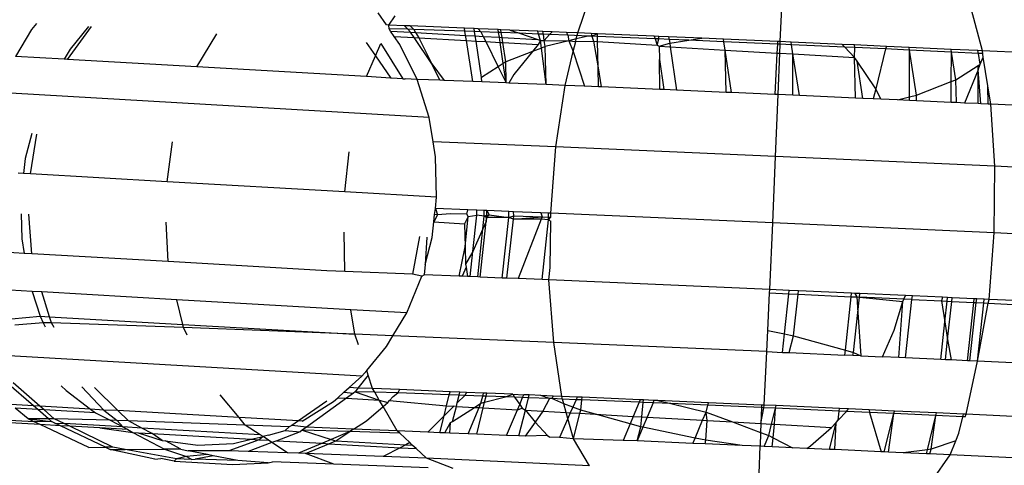
# Model space of a CAD drawing. Units: millimetres. Extents: x -4911 to 3000, y -3500 to 4758.
# Drawn here: x 600 to 612, y -437 to -432 of the extents above; entities that cross this region are included whole.
import ezdxf

# ---------------------------------------------------------------- set-up
doc = ezdxf.new("R2010")
doc.units = ezdxf.units.MM

msp = doc.modelspace()

# ---------------------------------------------------------------- linework, layer by layer
for p, q in [((606.846, -431.734), (607.004, -431.265)), ((609.221, -431.837), (609.243, -431.362)), ((604.602, -431.641), (604.504, -431.499)), ((611.591, -431.944), (611.465, -431.463)), ((604.629, -431.642), (604.705, -431.534)), ((600.441, -431.694), (600.252, -432.01)), ((600.499, -431.624), (600.441, -431.694)), ((600.862, -432.046), (601.142, -431.661)), ((601.11, -431.659), (600.893, -431.926)), ((604.629, -431.642), (604.602, -431.641)), ((604.633, -431.686), (604.629, -431.642)), ((604.813, -431.65), (604.629, -431.642)), ((604.853, -431.692), (604.633, -431.686)), ((604.651, -431.712), (604.633, -431.686)), ((604.651, -431.712), (604.885, -431.726)), ((604.695, -431.776), (604.651, -431.712)), ((604.853, -431.692), (604.813, -431.65)), ((604.881, -431.653), (604.813, -431.65)), ((604.885, -431.726), (604.853, -431.692)), ((604.923, -431.694), (604.853, -431.692)), ((604.881, -431.653), (604.923, -431.694)), ((605.518, -431.679), (604.881, -431.653)), ((604.928, -431.79), (604.885, -431.726)), ((604.885, -431.726), (604.945, -431.73)), ((605.523, -431.715), (604.923, -431.694)), ((604.923, -431.694), (604.945, -431.73)), ((604.945, -431.73), (604.982, -431.793)), ((604.945, -431.73), (605.531, -431.763)), ((605.523, -431.715), (605.518, -431.679)), ((605.63, -431.684), (605.518, -431.679)), ((605.636, -431.719), (605.523, -431.715)), ((605.531, -431.763), (605.523, -431.715)), ((605.636, -431.719), (605.63, -431.684)), ((605.68, -431.686), (605.63, -431.684)), ((605.71, -431.721), (605.636, -431.719)), ((605.644, -431.769), (605.636, -431.719)), ((605.68, -431.686), (605.71, -431.721)), ((605.913, -431.695), (605.68, -431.686)), ((605.71, -431.721), (605.736, -431.775)), ((605.918, -431.73), (605.71, -431.721)), ((605.918, -431.73), (605.913, -431.695)), ((605.944, -431.697), (605.913, -431.695)), ((605.927, -431.785), (605.918, -431.73)), ((605.949, -431.731), (605.918, -431.73)), ((605.949, -431.731), (605.944, -431.697)), ((606.049, -431.701), (605.944, -431.697)), ((605.958, -431.787), (605.949, -431.731)), ((606.162, -431.739), (605.949, -431.731)), ((606.049, -431.701), (606.162, -431.739)), ((606.376, -431.715), (606.049, -431.701)), ((606.387, -431.748), (606.376, -431.715)), ((606.438, -431.717), (606.376, -431.715)), ((606.443, -431.75), (606.438, -431.717)), ((606.547, -431.722), (606.438, -431.717)), ((606.547, -431.722), (606.513, -431.753)), ((606.713, -431.728), (606.547, -431.722)), ((606.713, -431.728), (606.731, -431.761)), ((606.846, -431.734), (606.713, -431.728)), ((606.829, -431.805), (606.846, -431.734)), ((607.002, -431.741), (606.846, -431.734)), ((602.38, -432.133), (602.612, -431.746)), ((604.363, -431.847), (604.473, -432.003)), ((604.76, -431.869), (604.695, -431.776)), ((604.695, -431.776), (604.928, -431.79)), ((605.136, -432.097), (604.928, -431.79)), ((604.928, -431.79), (604.982, -431.793)), ((604.982, -431.793), (605.136, -432.097)), ((604.982, -431.793), (605.54, -431.824)), ((605.54, -431.824), (605.531, -431.763)), ((605.531, -431.763), (605.644, -431.769)), ((605.614, -432.305), (605.54, -431.824)), ((605.54, -431.824), (605.653, -431.831)), ((605.653, -431.831), (605.644, -431.769)), ((605.644, -431.769), (605.736, -431.775)), ((605.719, -432.258), (605.653, -431.831)), ((605.653, -431.831), (605.767, -431.837)), ((605.736, -431.775), (605.767, -431.837)), ((605.736, -431.775), (605.927, -431.785)), ((605.767, -431.837), (605.913, -432.131)), ((605.767, -431.837), (605.936, -431.847)), ((605.936, -431.847), (605.927, -431.785)), ((605.927, -431.785), (605.958, -431.787)), ((605.973, -432.092), (605.936, -431.847)), ((605.936, -431.847), (605.967, -431.848)), ((605.967, -431.848), (605.958, -431.787)), ((605.958, -431.787), (606.376, -431.811)), ((606.002, -432.073), (605.967, -431.848)), ((605.967, -431.848), (606.381, -431.872)), ((606.162, -431.739), (606.376, -431.811)), ((606.387, -431.748), (606.162, -431.739)), ((606.376, -431.811), (606.411, -431.822)), ((606.411, -431.822), (606.381, -431.872)), ((606.411, -431.822), (606.387, -431.748)), ((606.443, -431.75), (606.387, -431.748)), ((606.422, -431.912), (606.411, -431.822)), ((606.411, -431.822), (606.454, -431.823)), ((606.454, -431.823), (606.443, -431.75)), ((606.513, -431.753), (606.443, -431.75)), ((606.513, -431.753), (606.454, -431.823)), ((606.465, -431.895), (606.454, -431.823)), ((606.454, -431.823), (606.741, -431.827)), ((606.741, -431.827), (606.465, -431.895)), ((606.731, -431.761), (606.513, -431.753)), ((606.731, -431.761), (606.741, -431.827)), ((606.967, -431.771), (606.731, -431.761)), ((606.829, -431.805), (606.741, -431.827)), ((606.741, -431.827), (606.822, -431.836)), ((606.741, -431.827), (606.794, -431.952)), ((606.794, -431.952), (606.822, -431.836)), ((606.822, -431.836), (606.829, -431.805)), ((606.822, -431.836), (607.032, -431.831)), ((606.967, -431.771), (606.829, -431.805)), ((607.013, -431.773), (606.967, -431.771)), ((607.002, -431.741), (607.013, -431.773)), ((607.076, -431.744), (607.002, -431.741)), ((607.076, -431.744), (607.013, -431.773)), ((607.013, -431.773), (607.032, -431.831)), ((607.077, -431.776), (607.013, -431.773)), ((607.032, -431.831), (607.078, -431.834)), ((607.032, -431.831), (607.084, -432.142)), ((607.077, -431.776), (607.076, -431.744)), ((607.743, -431.773), (607.076, -431.744)), ((607.078, -431.834), (607.077, -431.776)), ((607.753, -431.803), (607.077, -431.776)), ((607.078, -431.834), (607.777, -431.878)), ((607.084, -432.142), (607.078, -431.834)), ((607.743, -431.773), (607.753, -431.803)), ((607.798, -431.775), (607.743, -431.773)), ((607.753, -431.803), (607.777, -431.878)), ((607.798, -431.805), (607.753, -431.803)), ((607.777, -431.878), (607.798, -431.805)), ((607.798, -431.805), (607.798, -431.775)), ((607.909, -431.78), (607.798, -431.775)), ((607.918, -431.81), (607.798, -431.805)), ((607.909, -431.78), (607.918, -431.81)), ((608.303, -431.797), (607.909, -431.78)), ((608.15, -431.82), (607.918, -431.81)), ((607.918, -431.81), (607.924, -431.855)), ((607.924, -431.855), (608.15, -431.82)), ((608.15, -431.82), (608.303, -431.797)), ((608.558, -431.838), (608.15, -431.82)), ((608.554, -431.808), (608.303, -431.797)), ((608.558, -431.838), (608.554, -431.808)), ((609.189, -431.836), (608.554, -431.808)), ((609.188, -431.865), (608.558, -431.838)), ((608.573, -431.935), (608.558, -431.838)), ((609.189, -431.836), (609.188, -431.865)), ((609.221, -431.837), (609.189, -431.836)), ((609.22, -431.867), (609.221, -431.837)), ((609.348, -431.843), (609.221, -431.837)), ((609.353, -431.873), (609.348, -431.843)), ((609.948, -431.87), (609.348, -431.843)), ((600.893, -431.926), (600.824, -432.043)), ((604.473, -432.003), (604.536, -431.857)), ((604.536, -431.857), (604.793, -432.271)), ((604.961, -432.282), (604.76, -431.869)), ((606.316, -431.952), (606.002, -432.073)), ((606.316, -431.952), (606.098, -432.221)), ((606.381, -431.872), (606.316, -431.952)), ((606.422, -431.912), (606.316, -431.952)), ((606.465, -431.895), (606.422, -431.912)), ((606.474, -432.34), (606.422, -431.912)), ((606.474, -432.34), (606.465, -431.895)), ((606.698, -432.35), (606.794, -431.952)), ((606.794, -431.952), (606.927, -432.36)), ((607.777, -431.878), (607.8, -431.891)), ((607.8, -431.891), (607.924, -431.855)), ((607.8, -431.891), (607.803, -432.045)), ((607.8, -431.891), (607.931, -431.899)), ((607.924, -431.855), (607.931, -431.899)), ((607.931, -431.899), (608.005, -432.406)), ((607.931, -431.899), (608.573, -431.935)), ((608.65, -432.434), (608.573, -431.935)), ((608.588, -432.432), (608.573, -431.935)), ((608.573, -431.935), (609.182, -431.97)), ((609.188, -431.865), (609.182, -431.97)), ((609.22, -431.867), (609.188, -431.865)), ((609.216, -431.972), (609.22, -431.867)), ((609.353, -431.873), (609.22, -431.867)), ((609.37, -431.98), (609.353, -431.873)), ((609.977, -431.901), (609.353, -431.873)), ((609.977, -431.901), (609.948, -431.87)), ((610.091, -431.876), (609.948, -431.87)), ((610.09, -432.021), (609.977, -431.901)), ((610.096, -431.906), (609.977, -431.901)), ((610.09, -432.021), (610.096, -431.906)), ((610.096, -431.906), (610.091, -431.876)), ((610.467, -431.893), (610.091, -431.876)), ((610.455, -431.923), (610.096, -431.906)), ((610.455, -431.923), (610.341, -432.391)), ((610.467, -431.893), (610.455, -431.923)), ((610.736, -431.936), (610.455, -431.923)), ((610.731, -431.905), (610.467, -431.893)), ((610.736, -431.936), (610.731, -431.905)), ((611.225, -431.927), (610.731, -431.905)), ((610.818, -432.463), (610.736, -431.936)), ((610.736, -432.484), (610.736, -431.936)), ((611.23, -431.959), (610.736, -431.936)), ((611.23, -431.959), (611.225, -431.927)), ((611.539, -431.942), (611.225, -431.927)), ((611.226, -432.306), (611.23, -431.959)), ((611.281, -432.286), (611.23, -431.959)), ((611.544, -431.974), (611.23, -431.959)), ((611.544, -431.974), (611.539, -431.942)), ((611.591, -431.944), (611.539, -431.942)), ((613.794, -432.048), (611.591, -431.944)), ((611.602, -432.018), (611.591, -431.944)), ((600.824, -432.043), (600.252, -432.01)), ((600.862, -432.046), (600.824, -432.043)), ((602.38, -432.133), (600.862, -432.046)), ((604.367, -432.247), (604.473, -432.003)), ((604.473, -432.003), (604.655, -432.264)), ((606.002, -432.073), (605.973, -432.092)), ((606.007, -432.321), (606.002, -432.073)), ((607.803, -432.045), (607.857, -432.4)), ((607.81, -432.398), (607.803, -432.045)), ((609.182, -431.97), (609.158, -432.456)), ((609.182, -431.97), (609.216, -431.972)), ((609.197, -432.458), (609.216, -431.972)), ((609.216, -431.972), (609.37, -431.98)), ((609.445, -432.469), (609.37, -431.98)), ((609.37, -432.466), (609.37, -431.98)), ((609.37, -431.98), (610.09, -432.021)), ((610.103, -432.499), (610.09, -432.021)), ((610.121, -432.067), (610.09, -432.021)), ((610.188, -432.503), (610.121, -432.067)), ((610.341, -432.391), (610.121, -432.067)), ((611.564, -432.101), (611.544, -431.974)), ((611.596, -431.976), (611.544, -431.974)), ((611.564, -432.101), (611.602, -432.018)), ((611.656, -432.355), (611.602, -432.018)), ((604.367, -432.247), (602.38, -432.133)), ((605.228, -432.289), (605.136, -432.097)), ((605.136, -432.097), (605.281, -432.291)), ((605.913, -432.131), (605.719, -432.258)), ((605.973, -432.092), (605.913, -432.131)), ((605.913, -432.131), (606.007, -432.321)), ((606.007, -432.321), (605.973, -432.092)), ((607.084, -432.142), (607.122, -432.368)), ((607.089, -432.367), (607.084, -432.142)), ((611.281, -432.286), (611.54, -432.116)), ((611.54, -432.168), (611.38, -432.557)), ((611.54, -432.116), (611.564, -432.101)), ((611.54, -432.168), (611.564, -432.101)), ((611.54, -432.168), (611.54, -432.116)), ((611.573, -432.565), (611.54, -432.168)), ((611.542, -432.564), (611.54, -432.168)), ((604.655, -432.264), (604.367, -432.247)), ((604.727, -432.268), (604.655, -432.264)), ((604.793, -432.271), (604.727, -432.268)), ((604.793, -432.271), (604.822, -432.272)), ((604.961, -432.282), (604.822, -432.272)), ((605.102, -432.725), (604.961, -432.282)), ((605.228, -432.289), (604.961, -432.282)), ((605.281, -432.291), (605.228, -432.289)), ((605.614, -432.305), (605.281, -432.291)), ((605.72, -432.309), (605.614, -432.305)), ((605.72, -432.309), (605.719, -432.258)), ((606.007, -432.321), (605.72, -432.309)), ((606.098, -432.221), (606.038, -432.322)), ((610.818, -432.463), (611.226, -432.306)), ((611.226, -432.306), (611.281, -432.286)), ((611.227, -432.55), (611.226, -432.306)), ((611.286, -432.552), (611.281, -432.286)), ((606.038, -432.322), (606.007, -432.321)), ((606.474, -432.34), (606.038, -432.322)), ((606.698, -432.35), (606.474, -432.34)), ((606.59, -433.071), (606.698, -432.35)), ((606.927, -432.36), (606.698, -432.35)), ((607.089, -432.367), (606.927, -432.36)), ((607.122, -432.368), (607.089, -432.367)), ((607.81, -432.398), (607.122, -432.368)), ((607.857, -432.4), (607.81, -432.398)), ((608.005, -432.406), (607.857, -432.4)), ((608.588, -432.432), (608.005, -432.406)), ((610.341, -432.391), (610.309, -432.508)), ((610.399, -432.512), (610.341, -432.391)), ((611.66, -432.569), (611.656, -432.355)), ((611.691, -432.571), (611.656, -432.355)), ((605.102, -432.725), (600.195, -432.443)), ((608.65, -432.434), (608.588, -432.432)), ((609.158, -432.456), (608.65, -432.434)), ((609.197, -432.458), (609.158, -432.456)), ((609.167, -433.183), (609.197, -432.458)), ((609.37, -432.466), (609.197, -432.458)), ((609.445, -432.469), (609.37, -432.466)), ((610.103, -432.499), (609.445, -432.469)), ((610.188, -432.503), (610.103, -432.499)), ((610.309, -432.508), (610.188, -432.503)), ((610.399, -432.512), (610.309, -432.508)), ((610.594, -432.521), (610.399, -432.512)), ((610.594, -432.521), (610.736, -432.484)), ((610.736, -432.528), (610.594, -432.521)), ((610.736, -432.484), (610.818, -432.463)), ((610.736, -432.528), (610.736, -432.484)), ((610.819, -432.531), (610.736, -432.528)), ((610.819, -432.531), (610.818, -432.463)), ((611.227, -432.55), (610.819, -432.531)), ((611.286, -432.552), (611.227, -432.55)), ((611.38, -432.557), (611.286, -432.552)), ((611.542, -432.564), (611.38, -432.557)), ((611.573, -432.565), (611.542, -432.564)), ((611.66, -432.569), (611.573, -432.565)), ((611.691, -432.571), (611.66, -432.569)), ((611.739, -433.299), (611.691, -432.571)), ((614.009, -432.68), (611.691, -432.571)), ((605.149, -433.012), (605.102, -432.725)), ((600.442, -432.916), (600.367, -433.208)), ((600.428, -433.388), (600.502, -432.92)), ((602.031, -433.48), (602.095, -433.012)), ((606.59, -433.071), (605.149, -433.012)), ((605.179, -433.189), (605.149, -433.012)), ((606.53, -433.85), (606.59, -433.071)), ((609.167, -433.183), (606.59, -433.071)), ((600.367, -433.208), (600.348, -433.383)), ((604.115, -433.6), (604.167, -433.131)), ((605.191, -433.662), (605.179, -433.189)), ((609.133, -433.963), (609.167, -433.183)), ((611.739, -433.299), (609.167, -433.183)), ((611.731, -434.08), (611.739, -433.299)), ((614.13, -433.412), (611.739, -433.299)), ((600.348, -433.383), (600.285, -433.379)), ((600.428, -433.388), (600.348, -433.383)), ((602.031, -433.48), (600.428, -433.388)), ((604.115, -433.6), (602.031, -433.48)), ((605.191, -433.662), (604.115, -433.6)), ((605.176, -433.794), (605.191, -433.662)), ((605.168, -433.864), (605.176, -433.794)), ((605.176, -433.794), (605.2, -433.867)), ((605.557, -433.809), (605.176, -433.794)), ((605.545, -433.861), (605.557, -433.809)), ((605.661, -433.814), (605.557, -433.809)), ((605.663, -433.873), (605.661, -433.814)), ((605.749, -433.817), (605.661, -433.814)), ((600.319, -433.855), (600.326, -434.151)), ((600.442, -434.325), (600.409, -433.86)), ((605.158, -433.952), (605.168, -433.864)), ((605.2, -433.867), (605.158, -433.952)), ((605.2, -433.867), (605.168, -433.864)), ((605.354, -433.855), (605.2, -433.867)), ((605.545, -433.861), (605.354, -433.855)), ((605.559, -433.889), (605.519, -433.972)), ((605.525, -434.243), (605.559, -433.889)), ((605.559, -433.889), (605.545, -433.861)), ((605.559, -433.889), (605.663, -433.873)), ((605.616, -434.3), (605.663, -433.873)), ((605.75, -433.882), (605.663, -433.873)), ((605.734, -434.033), (605.75, -433.882)), ((605.75, -433.882), (605.749, -433.817)), ((605.779, -433.819), (605.749, -433.817)), ((605.75, -433.882), (605.806, -433.869)), ((605.75, -433.882), (605.78, -433.872)), ((605.777, -433.901), (605.75, -433.882)), ((605.772, -433.946), (605.78, -433.872)), ((605.777, -433.901), (605.772, -433.946)), ((605.806, -433.869), (605.777, -433.901)), ((606.037, -433.9), (605.777, -433.901)), ((605.78, -433.872), (605.779, -433.819)), ((605.779, -433.819), (605.806, -433.869)), ((606.036, -433.829), (605.779, -433.819)), ((605.78, -433.872), (605.806, -433.869)), ((605.806, -433.869), (606.037, -433.9)), ((605.961, -434.609), (606.037, -433.9)), ((606.016, -434.611), (606.091, -433.919)), ((606.037, -433.9), (606.036, -433.829)), ((606.094, -433.832), (606.036, -433.829)), ((606.037, -433.9), (606.095, -433.881)), ((606.091, -433.919), (606.037, -433.9)), ((606.091, -433.919), (606.095, -433.881)), ((606.091, -433.919), (606.428, -433.892)), ((606.417, -433.92), (606.091, -433.919)), ((606.095, -433.881), (606.094, -433.832)), ((606.414, -433.845), (606.094, -433.832)), ((606.095, -433.881), (606.428, -433.892)), ((606.417, -433.92), (606.146, -434.616)), ((606.414, -433.845), (606.428, -433.892)), ((606.503, -433.849), (606.414, -433.845)), ((606.428, -433.892), (606.417, -433.92)), ((606.504, -433.925), (606.417, -433.92)), ((606.428, -433.892), (606.504, -433.896)), ((606.428, -434.628), (606.504, -433.925)), ((606.504, -433.896), (606.503, -433.849)), ((606.53, -433.85), (606.503, -433.849)), ((606.504, -433.925), (606.504, -433.896)), ((606.504, -433.896), (606.53, -433.897)), ((606.504, -433.925), (606.53, -433.897)), ((606.504, -433.925), (606.529, -433.944)), ((609.133, -433.963), (606.53, -433.85)), ((606.53, -433.897), (606.53, -433.85)), ((602.041, -434.417), (602.019, -433.953)), ((605.137, -434.132), (605.158, -433.952)), ((605.158, -433.952), (605.519, -433.972)), ((605.519, -433.972), (605.525, -434.243)), ((605.734, -434.033), (605.616, -434.3)), ((605.673, -434.597), (605.734, -434.033)), ((605.702, -434.598), (605.772, -433.946)), ((605.772, -433.946), (605.734, -434.033)), ((606.523, -434.485), (606.529, -433.944)), ((609.098, -434.743), (609.133, -433.963)), ((611.731, -434.08), (609.133, -433.963)), ((600.326, -434.151), (600.353, -434.32)), ((604.115, -434.532), (604.105, -434.073)), ((604.992, -434.124), (604.91, -434.565)), ((605.078, -434.129), (605.055, -434.45)), ((605.055, -434.45), (605.137, -434.132)), ((611.67, -434.86), (611.731, -434.08)), ((614.147, -434.194), (611.731, -434.08)), ((605.456, -434.588), (605.525, -434.243)), ((605.525, -434.243), (605.53, -434.445)), ((600.353, -434.32), (600.113, -434.306)), ((600.442, -434.325), (600.353, -434.32)), ((602.041, -434.417), (600.442, -434.325)), ((605.616, -434.3), (605.53, -434.445)), ((605.585, -434.593), (605.616, -434.3)), ((603.905, -434.524), (602.041, -434.417)), ((605.055, -434.45), (605.046, -434.571)), ((605.536, -434.482), (605.489, -434.589)), ((605.53, -434.445), (605.536, -434.482)), ((605.536, -434.482), (605.554, -434.592)), ((606.507, -434.631), (606.523, -434.485)), ((604.115, -434.532), (603.905, -434.524)), ((604.91, -434.565), (604.115, -434.532)), ((604.84, -435.019), (605.019, -434.588)), ((605.019, -434.588), (604.91, -434.565)), ((605.019, -434.588), (605.046, -434.571)), ((605.456, -434.588), (605.046, -434.571)), ((605.489, -434.589), (605.456, -434.588)), ((605.554, -434.592), (605.489, -434.589)), ((605.585, -434.593), (605.554, -434.592)), ((605.673, -434.597), (605.585, -434.593)), ((605.702, -434.598), (605.673, -434.597)), ((605.961, -434.609), (605.702, -434.598)), ((606.016, -434.611), (605.961, -434.609)), ((606.146, -434.616), (606.016, -434.611)), ((606.428, -434.628), (606.146, -434.616)), ((606.507, -434.631), (606.428, -434.628)), ((606.565, -435.364), (606.507, -434.631)), ((609.098, -434.743), (606.507, -434.631)), ((600.449, -434.766), (600.056, -434.743)), ((600.449, -434.766), (600.54, -435.058)), ((600.562, -434.772), (600.449, -434.766)), ((600.652, -435.064), (600.562, -434.772)), ((602.143, -434.863), (600.562, -434.772)), ((609.075, -435.225), (609.096, -434.784)), ((609.096, -434.784), (609.098, -434.743)), ((609.096, -434.784), (609.321, -434.794)), ((609.325, -434.754), (609.098, -434.743)), ((609.27, -435.265), (609.321, -434.794)), ((609.321, -434.794), (609.325, -434.754)), ((609.321, -434.794), (609.429, -434.799)), ((609.433, -434.759), (609.325, -434.754)), ((609.376, -435.287), (609.429, -434.799)), ((609.429, -434.799), (609.433, -434.759)), ((609.429, -434.799), (610.053, -434.828)), ((610.058, -434.787), (609.433, -434.759)), ((609.985, -435.456), (610.053, -434.828)), ((610.053, -434.828), (610.058, -434.787)), ((610.053, -434.828), (610.119, -434.83)), ((610.097, -434.789), (610.058, -434.787)), ((610.097, -434.789), (610.119, -434.83)), ((610.154, -434.791), (610.097, -434.789)), ((610.119, -434.83), (610.131, -435.012)), ((610.119, -434.83), (610.15, -434.832)), ((610.131, -435.012), (610.15, -434.832)), ((610.15, -434.832), (610.154, -434.791)), ((610.15, -434.832), (610.66, -434.884)), ((610.765, -434.861), (610.15, -434.832)), ((610.691, -434.815), (610.154, -434.791)), ((610.66, -434.884), (610.691, -434.815)), ((610.77, -434.819), (610.691, -434.815)), ((610.765, -434.861), (610.77, -434.819)), ((611.123, -434.835), (610.77, -434.819)), ((611.123, -434.835), (611.11, -434.877)), ((611.181, -434.838), (611.123, -434.835)), ((611.177, -434.881), (611.181, -434.838)), ((611.237, -434.84), (611.181, -434.838)), ((611.232, -434.883), (611.237, -434.84)), ((611.496, -434.852), (611.237, -434.84)), ((611.491, -434.896), (611.496, -434.852)), ((611.525, -434.853), (611.496, -434.852)), ((611.52, -434.898), (611.525, -434.853)), ((611.613, -434.857), (611.525, -434.853)), ((602.213, -435.153), (602.143, -434.863)), ((604.186, -434.981), (602.143, -434.863)), ((610.555, -435.22), (610.66, -434.884)), ((610.612, -435.542), (610.66, -434.884)), ((610.691, -435.546), (610.765, -434.861)), ((610.765, -434.861), (611.11, -434.877)), ((611.11, -434.877), (611.15, -435.124)), ((611.11, -434.877), (611.177, -434.881)), ((611.15, -435.124), (611.177, -434.881)), ((611.177, -434.881), (611.232, -434.883)), ((611.184, -435.33), (611.232, -434.883)), ((611.232, -434.883), (611.491, -434.896)), ((611.417, -435.579), (611.491, -434.896)), ((611.446, -435.58), (611.52, -434.898)), ((611.491, -434.896), (611.52, -434.898)), ((611.52, -434.898), (611.608, -434.902)), ((611.534, -435.584), (611.608, -434.902)), ((611.534, -435.584), (611.661, -434.905)), ((611.608, -434.902), (611.613, -434.857)), ((611.608, -434.902), (611.661, -434.905)), ((611.67, -434.86), (611.613, -434.857)), ((611.661, -434.905), (611.67, -434.86)), ((611.661, -434.905), (611.958, -434.919)), ((611.962, -434.873), (611.67, -434.86)), ((600.206, -435.089), (600.54, -435.058)), ((600.54, -435.058), (600.576, -435.135)), ((600.54, -435.058), (600.652, -435.064)), ((600.674, -435.135), (600.652, -435.064)), ((600.652, -435.064), (602.213, -435.153)), ((604.231, -435.268), (604.186, -434.981)), ((604.84, -435.019), (604.186, -434.981)), ((604.679, -435.286), (604.84, -435.019)), ((610.08, -435.482), (610.131, -435.012)), ((610.131, -435.012), (610.164, -435.522)), ((600.576, -435.135), (600.243, -435.162)), ((600.576, -435.135), (600.599, -435.183)), ((600.674, -435.135), (600.576, -435.135)), ((600.706, -435.189), (600.674, -435.135)), ((602.222, -435.189), (600.674, -435.135)), ((602.222, -435.189), (602.213, -435.153)), ((602.213, -435.153), (604.231, -435.268)), ((602.265, -435.279), (602.222, -435.189)), ((604.231, -435.268), (602.222, -435.189)), ((611.103, -435.565), (611.15, -435.124)), ((611.15, -435.124), (611.184, -435.33)), ((604.273, -435.394), (604.231, -435.268)), ((604.679, -435.286), (604.231, -435.268)), ((604.603, -435.413), (604.679, -435.286)), ((606.565, -435.364), (604.679, -435.286)), ((609.064, -435.472), (609.075, -435.225)), ((609.075, -435.225), (609.27, -435.265)), ((609.247, -435.481), (609.27, -435.265)), ((609.27, -435.265), (609.376, -435.287)), ((609.327, -435.484), (609.376, -435.287)), ((609.376, -435.287), (609.985, -435.456)), ((610.42, -435.534), (610.555, -435.22)), ((604.371, -435.694), (604.603, -435.413)), ((606.658, -435.997), (606.565, -435.364)), ((609.064, -435.472), (606.565, -435.364)), ((611.158, -435.567), (611.184, -435.33)), ((611.184, -435.33), (611.224, -435.57)), ((604.315, -435.762), (599.409, -435.479)), ((609.032, -436.1), (609.064, -435.472)), ((609.064, -435.472), (609.247, -435.481)), ((609.247, -435.481), (609.327, -435.484)), ((609.327, -435.484), (609.979, -435.514)), ((609.979, -435.514), (609.985, -435.456)), ((610.071, -435.518), (609.979, -435.514)), ((609.985, -435.456), (610.08, -435.482)), ((610.071, -435.518), (610.08, -435.482)), ((610.164, -435.522), (610.071, -435.518)), ((610.08, -435.482), (610.164, -435.522)), ((610.164, -435.522), (610.42, -435.534)), ((610.612, -435.542), (610.42, -435.534)), ((610.691, -435.546), (610.612, -435.542)), ((611.103, -435.565), (610.691, -435.546)), ((611.158, -435.567), (611.103, -435.565)), ((611.224, -435.57), (611.158, -435.567)), ((611.417, -435.579), (611.224, -435.57)), ((611.402, -436.207), (611.534, -435.584)), ((611.446, -435.58), (611.417, -435.579)), ((611.534, -435.584), (611.446, -435.58)), ((612.13, -435.612), (611.534, -435.584)), ((604.165, -435.895), (604.315, -435.762)), ((604.389, -435.748), (604.266, -435.899)), ((604.315, -435.762), (604.371, -435.694)), ((604.389, -435.748), (604.371, -435.694)), ((604.44, -435.905), (604.389, -435.748)), ((600.462, -436.107), (600.148, -435.835)), ((600.537, -436.112), (600.225, -435.84)), ((600.789, -435.872), (600.846, -435.929)), ((601.031, -435.886), (601.287, -436.16)), ((600.846, -435.929), (601.133, -436.146)), ((601.454, -436.164), (601.177, -435.895)), ((602.876, -436.246), (602.654, -435.98)), ((604.032, -436.013), (604.104, -435.949)), ((604.104, -435.949), (604.165, -435.895)), ((604.104, -435.949), (604.216, -435.96)), ((604.216, -435.96), (604.135, -436.019)), ((604.266, -435.899), (604.165, -435.895)), ((604.236, -435.943), (604.216, -435.96)), ((604.266, -435.899), (604.236, -435.943)), ((604.466, -435.949), (604.236, -435.943)), ((604.236, -435.943), (604.519, -436.042)), ((604.44, -435.905), (604.266, -435.899)), ((604.466, -435.949), (604.44, -435.905)), ((604.756, -435.918), (604.44, -435.905)), ((604.735, -435.957), (604.466, -435.949)), ((604.519, -436.042), (604.466, -435.949)), ((604.639, -436.047), (604.681, -436)), ((604.681, -436), (604.735, -435.957)), ((604.756, -435.918), (604.735, -435.957)), ((605.34, -435.978), (604.735, -435.957)), ((605.349, -435.943), (604.756, -435.918)), ((605.308, -436.108), (605.34, -435.978)), ((605.34, -435.978), (605.349, -435.943)), ((605.455, -435.982), (605.34, -435.978)), ((605.464, -435.948), (605.349, -435.943)), ((605.433, -436.073), (605.455, -435.982)), ((605.522, -435.985), (605.433, -436.073)), ((605.455, -435.982), (605.464, -435.948)), ((605.522, -435.985), (605.455, -435.982)), ((605.542, -435.951), (605.464, -435.948)), ((605.542, -435.951), (605.522, -435.985)), ((605.732, -435.993), (605.522, -435.985)), ((605.74, -435.959), (605.542, -435.951)), ((605.711, -436.077), (605.732, -435.993)), ((605.732, -435.993), (605.74, -435.959)), ((605.772, -435.994), (605.732, -435.993)), ((605.78, -435.961), (605.74, -435.959)), ((605.754, -436.066), (605.772, -435.994)), ((605.754, -436.066), (605.999, -436.003)), ((605.772, -435.994), (605.78, -435.961)), ((605.999, -436.003), (605.772, -435.994)), ((606.083, -435.973), (605.78, -435.961)), ((605.999, -436.003), (606.083, -435.973)), ((606.106, -436.007), (605.999, -436.003)), ((606.083, -435.973), (606.106, -436.007)), ((606.083, -435.973), (606.214, -435.979)), ((606.106, -436.007), (606.165, -436.094)), ((606.2, -436.011), (606.106, -436.007)), ((606.2, -436.011), (606.214, -435.979)), ((606.276, -435.981), (606.214, -435.979)), ((606.268, -436.014), (606.276, -435.981)), ((606.414, -435.987), (606.276, -435.981)), ((606.557, -435.993), (606.414, -435.987)), ((606.513, -436.023), (606.414, -435.987)), ((606.557, -435.993), (606.543, -436.024)), ((606.658, -435.997), (606.557, -435.993)), ((606.667, -436.029), (606.658, -435.997)), ((606.84, -436.005), (606.658, -435.997)), ((606.84, -436.005), (606.826, -436.036)), ((606.897, -436.007), (606.84, -436.005)), ((606.894, -436.039), (606.897, -436.007)), ((607.579, -436.037), (606.897, -436.007)), ((600.462, -436.107), (600.196, -436.092)), ((600.513, -436.152), (600.462, -436.107)), ((600.537, -436.112), (600.462, -436.107)), ((600.587, -436.156), (600.537, -436.112)), ((601.133, -436.146), (600.537, -436.112)), ((603.905, -436.052), (603.57, -436.286)), ((603.615, -436.289), (603.983, -436.056)), ((604.135, -436.019), (603.664, -436.36)), ((603.983, -436.056), (604.032, -436.013)), ((604.032, -436.013), (604.135, -436.019)), ((604.135, -436.019), (604.519, -436.042)), ((604.37, -436.284), (604.563, -436.117)), ((604.519, -436.042), (604.619, -436.069)), ((604.563, -436.117), (604.519, -436.042)), ((604.563, -436.117), (604.619, -436.069)), ((604.727, -436.402), (604.563, -436.117)), ((604.619, -436.069), (604.639, -436.047)), ((604.639, -436.047), (605.308, -436.108)), ((605.279, -436.226), (605.308, -436.108)), ((605.393, -436.112), (605.279, -436.226)), ((605.308, -436.108), (605.393, -436.112)), ((605.379, -436.29), (605.423, -436.114)), ((605.423, -436.114), (605.393, -436.112)), ((605.423, -436.114), (605.433, -436.073)), ((605.423, -436.114), (605.634, -436.126)), ((605.634, -436.126), (605.711, -436.077)), ((605.689, -436.129), (605.711, -436.077)), ((605.711, -436.077), (605.754, -436.066)), ((605.738, -436.132), (605.754, -436.066)), ((606.139, -436.155), (606.165, -436.094)), ((606.165, -436.094), (606.2, -436.011)), ((606.165, -436.094), (606.193, -436.135)), ((606.268, -436.014), (606.2, -436.011)), ((606.232, -436.16), (606.268, -436.014)), ((606.513, -436.023), (606.268, -436.014)), ((606.513, -436.023), (606.438, -436.172)), ((606.543, -436.024), (606.513, -436.023)), ((606.683, -436.085), (606.543, -436.024)), ((606.667, -436.029), (606.543, -436.024)), ((606.683, -436.085), (606.667, -436.029)), ((606.826, -436.036), (606.667, -436.029)), ((606.788, -436.124), (606.683, -436.085)), ((606.711, -436.187), (606.683, -436.085)), ((606.788, -436.124), (606.759, -436.19)), ((606.826, -436.036), (606.788, -436.124)), ((606.881, -436.158), (606.788, -436.124)), ((606.894, -436.039), (606.826, -436.036)), ((606.881, -436.158), (606.894, -436.039)), ((607.566, -436.067), (606.894, -436.039)), ((607.566, -436.067), (607.496, -436.232)), ((607.579, -436.037), (607.566, -436.067)), ((607.615, -436.069), (607.566, -436.067)), ((607.619, -436.039), (607.579, -436.037)), ((607.597, -436.237), (607.615, -436.069)), ((607.615, -436.069), (607.619, -436.039)), ((607.729, -436.073), (607.615, -436.069)), ((607.736, -436.044), (607.619, -436.039)), ((607.729, -436.073), (607.659, -436.241)), ((607.736, -436.044), (607.729, -436.073)), ((607.936, -436.082), (607.729, -436.073)), ((607.786, -436.046), (607.736, -436.044)), ((607.786, -436.046), (607.936, -436.082)), ((608.378, -436.072), (607.786, -436.046)), ((607.936, -436.082), (608.351, -436.183)), ((608.371, -436.101), (607.936, -436.082)), ((608.351, -436.183), (608.371, -436.101)), ((608.371, -436.101), (608.378, -436.072)), ((608.999, -436.128), (608.371, -436.101)), ((609, -436.099), (608.378, -436.072)), ((609, -436.099), (608.999, -436.128)), ((609.032, -436.1), (609, -436.099)), ((609.029, -436.13), (609.032, -436.1)), ((609.173, -436.106), (609.032, -436.1)), ((609.166, -436.136), (609.173, -436.106)), ((609.917, -436.14), (609.173, -436.106)), ((600.54, -436.328), (598.215, -436.194)), ((600.471, -436.296), (598.314, -436.172)), ((600.399, -436.262), (600.249, -436.136)), ((600.513, -436.152), (600.249, -436.136)), ((600.587, -436.156), (600.513, -436.152)), ((600.639, -436.261), (600.513, -436.152)), ((601.192, -436.191), (600.587, -436.156)), ((600.707, -436.26), (600.587, -436.156)), ((601.133, -436.146), (601.192, -436.191)), ((601.287, -436.16), (601.133, -436.146)), ((601.192, -436.191), (601.361, -436.278)), ((601.287, -436.16), (601.444, -436.281)), ((601.454, -436.164), (601.287, -436.16)), ((601.576, -436.284), (601.454, -436.164)), ((602.876, -436.246), (601.454, -436.164)), ((605.279, -436.226), (605.087, -436.417)), ((605.23, -436.423), (605.279, -436.226)), ((605.379, -436.29), (605.634, -436.126)), ((605.559, -436.436), (605.689, -436.129)), ((605.634, -436.126), (605.689, -436.129)), ((605.661, -436.441), (605.738, -436.132)), ((605.689, -436.129), (605.738, -436.132)), ((605.738, -436.132), (606.139, -436.155)), ((606.012, -436.455), (606.139, -436.155)), ((606.139, -436.155), (606.193, -436.135)), ((606.157, -436.461), (606.232, -436.16)), ((606.193, -436.135), (606.232, -436.16)), ((606.232, -436.16), (606.347, -436.3)), ((606.232, -436.16), (606.438, -436.172)), ((606.438, -436.172), (606.347, -436.3)), ((606.438, -436.172), (606.711, -436.187)), ((606.73, -436.255), (606.711, -436.187)), ((606.711, -436.187), (606.759, -436.19)), ((606.759, -436.19), (606.73, -436.255)), ((606.759, -436.19), (606.871, -436.196)), ((606.798, -436.495), (606.871, -436.196)), ((606.871, -436.196), (606.881, -436.158)), ((606.871, -436.196), (607.056, -436.207)), ((607.056, -436.207), (606.881, -436.158)), ((607.459, -436.319), (607.056, -436.207)), ((607.056, -436.207), (607.496, -436.232)), ((607.496, -436.232), (607.459, -436.319)), ((607.496, -436.232), (607.597, -436.237)), ((607.585, -436.353), (607.597, -436.237)), ((607.597, -436.237), (607.659, -436.241)), ((608.31, -436.278), (608.351, -436.183)), ((608.351, -436.183), (608.659, -436.297)), ((608.364, -436.281), (608.351, -436.183)), ((608.999, -436.128), (608.993, -436.316)), ((608.993, -436.316), (609.029, -436.13)), ((609.029, -436.13), (608.999, -436.128)), ((609.166, -436.136), (609.029, -436.13)), ((609.12, -436.323), (609.166, -436.136)), ((609.152, -436.325), (609.166, -436.136)), ((609.91, -436.17), (609.166, -436.136)), ((609.9, -436.278), (609.91, -436.17)), ((609.9, -436.278), (609.996, -436.174)), ((609.91, -436.17), (609.917, -436.14)), ((609.996, -436.174), (609.91, -436.17)), ((610.022, -436.145), (609.917, -436.14)), ((609.996, -436.174), (610.022, -436.145)), ((610.267, -436.186), (609.996, -436.174)), ((610.262, -436.156), (610.022, -436.145)), ((610.262, -436.156), (610.267, -436.186)), ((610.559, -436.169), (610.262, -436.156)), ((610.267, -436.186), (610.405, -436.646)), ((610.551, -436.199), (610.267, -436.186)), ((610.44, -436.648), (610.551, -436.199)), ((610.492, -436.65), (610.551, -436.199)), ((610.551, -436.199), (610.559, -436.169)), ((611.046, -436.223), (610.551, -436.199)), ((611.054, -436.191), (610.559, -436.169)), ((610.947, -436.623), (611.046, -436.223)), ((610.989, -436.618), (611.046, -436.223)), ((611.046, -436.223), (611.054, -436.191)), ((611.362, -436.237), (611.046, -436.223)), ((611.37, -436.206), (611.054, -436.191)), ((611.315, -436.428), (611.362, -436.237)), ((611.362, -436.237), (611.37, -436.206)), ((611.39, -436.239), (611.362, -436.237)), ((611.402, -436.207), (611.37, -436.206)), ((611.39, -436.239), (611.402, -436.207)), ((613.605, -436.311), (611.402, -436.207)), ((600.639, -436.261), (600.399, -436.262)), ((600.399, -436.262), (600.673, -436.29)), ((600.471, -436.296), (600.399, -436.262)), ((600.673, -436.29), (600.471, -436.296)), ((600.54, -436.328), (600.471, -436.296)), ((601.113, -436.596), (600.54, -436.328)), ((600.781, -436.342), (600.54, -436.328)), ((600.707, -436.26), (600.639, -436.261)), ((600.673, -436.29), (600.639, -436.261)), ((600.715, -436.31), (600.673, -436.29)), ((600.822, -436.316), (600.707, -436.26)), ((601.361, -436.278), (600.707, -436.26)), ((600.781, -436.342), (600.715, -436.31)), ((600.715, -436.31), (600.822, -436.316)), ((601.308, -436.594), (600.781, -436.342)), ((600.888, -436.348), (600.781, -436.342)), ((600.888, -436.348), (600.822, -436.316)), ((601.51, -436.356), (600.822, -436.316)), ((601.395, -436.594), (600.888, -436.348)), ((601.243, -436.368), (600.888, -436.348)), ((601.361, -436.278), (601.51, -436.356)), ((601.444, -436.281), (601.361, -436.278)), ((601.576, -436.284), (601.444, -436.281)), ((601.444, -436.281), (601.51, -436.356)), ((601.51, -436.356), (601.571, -436.387)), ((601.732, -436.369), (601.51, -436.356)), ((602.947, -436.333), (601.576, -436.284)), ((601.732, -436.369), (601.576, -436.284)), ((602.947, -436.333), (602.876, -436.246)), ((603.57, -436.286), (602.876, -436.246)), ((603.463, -436.353), (602.947, -436.333)), ((603.123, -436.449), (602.947, -436.333)), ((603.463, -436.353), (603.413, -436.396)), ((603.493, -436.34), (603.463, -436.353)), ((603.57, -436.286), (603.493, -436.34)), ((603.664, -436.36), (603.493, -436.34)), ((603.615, -436.289), (603.57, -436.286)), ((604.218, -436.382), (604.37, -436.284)), ((605.288, -436.425), (605.355, -436.305)), ((605.345, -436.427), (605.355, -436.305)), ((605.355, -436.305), (605.379, -436.29)), ((606.347, -436.3), (606.23, -436.464)), ((606.347, -436.3), (606.492, -436.455)), ((606.73, -436.255), (606.631, -436.481)), ((606.798, -436.495), (606.73, -436.255)), ((607.459, -436.319), (607.377, -436.513)), ((607.585, -436.353), (607.459, -436.319)), ((607.543, -436.52), (607.585, -436.353)), ((607.61, -436.359), (607.585, -436.353)), ((607.659, -436.241), (607.61, -436.359)), ((607.659, -436.241), (608.31, -436.278)), ((608.222, -436.486), (608.31, -436.278)), ((608.31, -436.278), (608.364, -436.281)), ((608.349, -436.512), (608.364, -436.281)), ((608.364, -436.281), (608.659, -436.297)), ((608.659, -436.297), (608.989, -436.42)), ((608.659, -436.297), (608.993, -436.316)), ((608.993, -436.316), (608.989, -436.42)), ((608.993, -436.316), (609.12, -436.323)), ((609.087, -436.456), (609.12, -436.323)), ((609.12, -436.323), (609.152, -436.325)), ((609.137, -436.482), (609.152, -436.325)), ((609.152, -436.325), (609.823, -436.363)), ((609.799, -436.619), (609.876, -436.305)), ((609.823, -436.363), (609.876, -436.305)), ((609.859, -436.622), (609.876, -436.305)), ((609.876, -436.305), (609.9, -436.278)), ((601.571, -436.387), (601.243, -436.368)), ((601.243, -436.368), (601.627, -436.421)), ((601.571, -436.387), (601.627, -436.421)), ((601.627, -436.421), (602, -436.618)), ((601.627, -436.421), (601.69, -436.425)), ((601.69, -436.425), (601.973, -436.514)), ((601.69, -436.425), (601.854, -436.434)), ((603.123, -436.449), (601.732, -436.369)), ((601.854, -436.434), (601.732, -436.369)), ((601.973, -436.514), (601.854, -436.434)), ((601.854, -436.434), (603.018, -436.5)), ((603.018, -436.5), (603.155, -436.469)), ((603.155, -436.469), (603.111, -436.505)), ((603.155, -436.469), (603.123, -436.449)), ((603.22, -436.454), (603.155, -436.469)), ((603.219, -436.512), (603.155, -436.469)), ((603.22, -436.454), (603.413, -436.396)), ((603.591, -436.413), (603.317, -436.517)), ((603.413, -436.396), (603.591, -436.413)), ((603.613, -436.394), (603.591, -436.413)), ((603.664, -436.36), (603.613, -436.394)), ((604.175, -436.41), (603.613, -436.394)), ((603.613, -436.394), (603.954, -436.504)), ((604.218, -436.382), (603.664, -436.36)), ((604.175, -436.41), (603.954, -436.504)), ((604.008, -436.517), (604.175, -436.41)), ((604.218, -436.382), (604.175, -436.41)), ((604.758, -436.43), (604.175, -436.41)), ((604.727, -436.402), (604.218, -436.382)), ((604.758, -436.43), (604.727, -436.402)), ((605.087, -436.417), (604.727, -436.402)), ((604.875, -436.54), (604.758, -436.43)), ((605.23, -436.423), (605.087, -436.417)), ((605.288, -436.425), (605.23, -436.423)), ((605.345, -436.427), (605.288, -436.425)), ((605.559, -436.436), (605.345, -436.427)), ((605.661, -436.441), (605.559, -436.436)), ((606.012, -436.455), (605.661, -436.441)), ((606.157, -436.461), (606.012, -436.455)), ((606.23, -436.464), (606.157, -436.461)), ((606.492, -436.455), (606.23, -436.464)), ((606.492, -436.455), (606.52, -436.476)), ((607.61, -436.359), (607.543, -436.52)), ((608.222, -436.486), (607.61, -436.359)), ((608.989, -436.42), (608.984, -436.582)), ((608.989, -436.42), (609.087, -436.456)), ((609.033, -436.584), (609.087, -436.456)), ((609.087, -436.456), (609.137, -436.482)), ((609.575, -436.579), (609.823, -436.363)), ((611.28, -436.517), (611.315, -436.428)), ((601.973, -436.514), (602.011, -436.519)), ((602.011, -436.519), (602.389, -436.568)), ((602.19, -436.616), (602.011, -436.519)), ((602.389, -436.568), (602.808, -436.548)), ((603.111, -436.505), (602.753, -436.636)), ((602.808, -436.548), (603.018, -436.5)), ((603.26, -436.539), (602.982, -436.644)), ((603.018, -436.5), (603.111, -436.505)), ((603.111, -436.505), (603.219, -436.512)), ((603.26, -436.539), (603.219, -436.512)), ((603.317, -436.517), (603.26, -436.539)), ((603.444, -436.66), (603.26, -436.539)), ((603.317, -436.517), (603.851, -436.547)), ((603.851, -436.547), (603.573, -436.665)), ((603.655, -436.668), (603.928, -436.552)), ((603.954, -436.504), (603.851, -436.547)), ((603.851, -436.547), (603.928, -436.552)), ((603.928, -436.552), (604.008, -436.517)), ((603.928, -436.552), (604.762, -436.599)), ((603.954, -436.504), (604.008, -436.517)), ((604.008, -436.517), (604.829, -436.564)), ((604.829, -436.564), (604.762, -436.599)), ((604.875, -436.54), (604.829, -436.564)), ((604.829, -436.564), (604.905, -436.568)), ((604.905, -436.568), (604.875, -436.54)), ((604.95, -436.61), (604.905, -436.568)), ((606.631, -436.481), (606.52, -436.476)), ((606.798, -436.495), (606.631, -436.481)), ((606.982, -436.813), (606.798, -436.495)), ((607.377, -436.513), (606.798, -436.495)), ((607.543, -436.52), (607.377, -436.513)), ((608.196, -436.548), (607.543, -436.52)), ((608.196, -436.548), (608.222, -436.486)), ((608.339, -436.554), (608.196, -436.548)), ((608.349, -436.512), (608.222, -436.486)), ((608.339, -436.554), (608.349, -436.512)), ((608.773, -436.573), (608.339, -436.554)), ((608.773, -436.573), (608.349, -436.512)), ((608.984, -436.582), (608.773, -436.573)), ((608.975, -436.9), (608.984, -436.582)), ((609.033, -436.584), (608.984, -436.582)), ((609.127, -436.589), (609.033, -436.584)), ((609.127, -436.589), (609.137, -436.482)), ((609.137, -436.482), (609.365, -436.599)), ((609.531, -436.607), (609.575, -436.579)), ((611.28, -436.517), (610.989, -436.618)), ((611.215, -436.683), (611.28, -436.517)), ((601.113, -436.596), (601.308, -436.594)), ((601.308, -436.594), (601.363, -436.621)), ((601.395, -436.594), (601.308, -436.594)), ((601.363, -436.621), (601.537, -436.62)), ((601.888, -436.733), (601.363, -436.621)), ((601.537, -436.62), (601.395, -436.594)), ((601.537, -436.62), (602, -436.618)), ((602.142, -436.731), (601.537, -436.62)), ((602.19, -436.616), (602, -436.618)), ((602, -436.618), (602.258, -436.701)), ((602.258, -436.701), (602.142, -436.731)), ((602.19, -436.616), (602.278, -436.634)), ((602.504, -436.679), (602.258, -436.701)), ((602.258, -436.701), (602.322, -436.736)), ((602.504, -436.679), (602.278, -436.634)), ((602.753, -436.636), (602.278, -436.634)), ((602.57, -436.693), (602.359, -436.733)), ((602.57, -436.693), (602.504, -436.679)), ((602.858, -436.751), (602.57, -436.693)), ((602.982, -436.644), (602.753, -436.636)), ((603.444, -436.66), (602.982, -436.644)), ((603.573, -436.665), (603.444, -436.66)), ((603.655, -436.668), (603.573, -436.665)), ((603.987, -436.791), (603.655, -436.668)), ((604.563, -436.703), (603.655, -436.668)), ((604.762, -436.599), (604.563, -436.703)), ((604.762, -436.599), (604.95, -436.61)), ((605.072, -436.723), (604.95, -436.61)), ((609.365, -436.599), (609.127, -436.589)), ((609.531, -436.607), (609.365, -436.599)), ((609.799, -436.619), (609.531, -436.607)), ((609.859, -436.622), (609.799, -436.619)), ((610.405, -436.646), (609.859, -436.622)), ((610.44, -436.648), (610.405, -436.646)), ((610.492, -436.65), (610.44, -436.648)), ((610.661, -436.658), (610.492, -436.65)), ((610.947, -436.623), (610.661, -436.658)), ((610.936, -436.67), (610.661, -436.658)), ((610.936, -436.67), (610.947, -436.623)), ((610.975, -436.672), (610.936, -436.67)), ((610.989, -436.618), (610.947, -436.623)), ((610.975, -436.672), (610.989, -436.618)), ((611.215, -436.683), (610.975, -436.672)), ((611.008, -436.981), (611.215, -436.683)), ((613.268, -436.78), (611.215, -436.683)), ((601.888, -436.733), (601.955, -436.727)), ((602.114, -436.756), (601.955, -436.727)), ((602.142, -436.731), (602.114, -436.756)), ((602.114, -436.756), (602.803, -436.798)), ((602.322, -436.736), (602.142, -436.731)), ((602.322, -436.736), (602.359, -436.733)), ((602.858, -436.751), (602.359, -436.733)), ((602.803, -436.798), (603.215, -436.777)), ((603.215, -436.777), (602.858, -436.751)), ((603.215, -436.777), (603.267, -436.765)), ((603.987, -436.791), (603.267, -436.765)), ((605.09, -436.834), (603.987, -436.791)), ((605.072, -436.723), (604.563, -436.703)), ((606.982, -436.813), (605.072, -436.723)), ((605.385, -436.845), (605.072, -436.723))]:
    msp.add_line(p, q)

doc.saveas('drawing.dxf')
